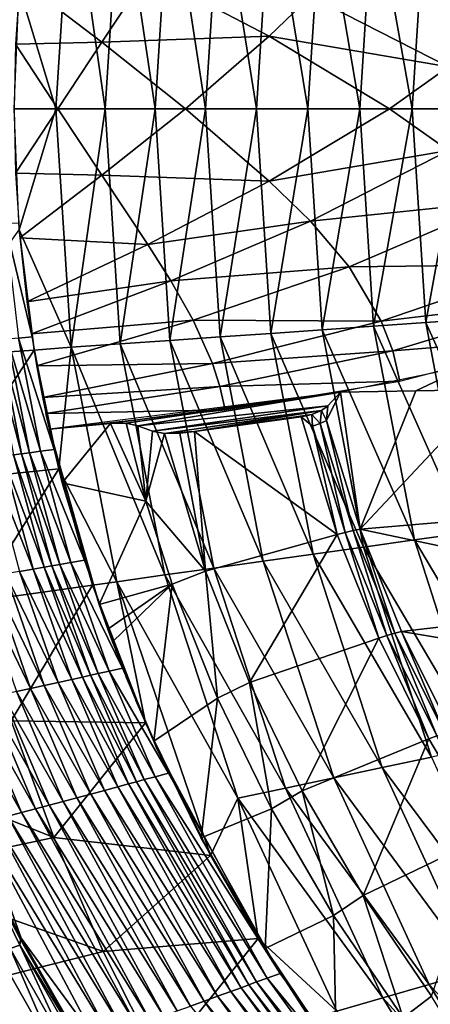
# Model space of a CAD drawing. Extents: x -250 to 250, y -190 to 190.
# Drawn here: x -194 to -168, y -56 to 6 of the extents above; entities that cross this region are included whole.
import ezdxf

# ---------------------------------------------------------------- set-up
doc = ezdxf.new("R2010")
doc.units = 0
doc.layers.get('0').update_dxf_attribs({"linetype": 'CONTINUOUS'})

msp = doc.modelspace()

# ---------------------------------------------------------------- linework, layer by layer
for points in [[(-190.51, 15.091, 67.557), (-191.478, 0.054, 67.443), (-193.775, 7.686, 69.025)], [(-190.51, 15.091, 67.557), (-188.376, 0.054, 65.635), (-191.478, 0.054, 67.443)], [(-190.51, 15.091, 67.557), (-187.423, 14.876, 65.749), (-188.376, 0.054, 65.635)], [(-187.423, 14.876, 65.749), (-185.235, 0.054, 63.894), (-188.376, 0.054, 65.635)], [(-187.423, 14.876, 65.749), (-184.299, 14.658, 64.008), (-185.235, 0.054, 63.894)], [(-184.299, 14.658, 64.008), (-182.058, 0.054, 62.218), (-185.235, 0.054, 63.894)], [(-184.299, 14.658, 64.008), (-181.139, 14.438, 62.332), (-182.058, 0.054, 62.218)], [(-181.139, 14.438, 62.332), (-178.85, 0.054, 60.606), (-182.058, 0.054, 62.218)], [(-181.139, 14.438, 62.332), (-177.947, 14.215, 60.719), (-178.85, 0.054, 60.606)], [(-177.947, 14.215, 60.719), (-175.61, 0.054, 59.056), (-178.85, 0.054, 60.606)], [(-177.947, 14.215, 60.719), (-174.725, 13.99, 59.167), (-175.61, 0.054, 59.056)], [(-174.725, 13.99, 59.167), (-172.343, 0.054, 57.566), (-175.61, 0.054, 59.056)], [(-174.725, 13.99, 59.167), (-171.475, 13.762, 57.676), (-172.343, 0.054, 57.566)], [(-171.475, 13.762, 57.676), (-169.05, 0.054, 56.134), (-172.343, 0.054, 57.566)], [(-171.475, 13.762, 57.676), (-168.2, 13.532, 56.242), (-169.05, 0.054, 56.134)], [(-165.733, 0.054, 54.759), (-169.05, 0.054, 56.134), (-168.2, 13.532, 56.242)], [(-165.733, 0.054, 54.759), (-168.2, 13.532, 56.242), (-164.9, 13.3, 54.865)], [(-194.007, 4.125, 3.265), (-188.572, 4.237, 3.238), (-193.745, 8.187, 3.247)], [(-193.745, 8.187, 3.247), (-188.572, 4.237, 3.238), (-185.691, 8.608, 3.227)], [(-188.572, 4.237, 3.238), (-178.058, 4.628, 3.226), (-185.691, 8.608, 3.227)], [(-185.691, 8.608, 3.227), (-178.058, 4.628, 3.226), (-175.448, 7.139, 3.225)], [(-193.775, 7.686, 69.025), (-191.478, 0.054, 67.443), (-194.089, 0.054, 69.038)], [(-178.058, 4.628, 3.226), (-166.765, 2.682, 3.231), (-175.448, 7.139, 3.225)], [(-175.448, 7.139, 3.225), (-166.765, 2.682, 3.231), (-163.336, 5.878, 3.235)], [(-188.572, 4.237, 3.238), (-183.326, 0.054, 3.231), (-178.058, 4.628, 3.226)], [(-183.326, 0.054, 3.231), (-170.484, 0.054, 3.228), (-178.058, 4.628, 3.226)], [(-178.058, 4.628, 3.226), (-170.484, 0.054, 3.228), (-166.765, 2.682, 3.231)], [(-194.089, 0.054, 3.284), (-191.353, 0.054, 3.251), (-194.007, 4.125, 3.265)], [(-194.007, 4.125, 3.265), (-191.353, 0.054, 3.251), (-188.572, 4.237, 3.238)], [(-191.353, 0.054, 3.251), (-183.326, 0.054, 3.231), (-188.572, 4.237, 3.238)], [(-170.484, 0.054, 3.228), (-162.515, 0.054, 3.236), (-166.765, 2.682, 3.231)], [(-193.775, -7.577, 69.025), (-194.089, 0.054, 69.038), (-191.478, 0.054, 67.443)], [(-194.089, 0.054, 3.284), (-194.007, -4.016, 3.265), (-191.353, 0.054, 3.251)], [(-194.007, -4.016, 3.265), (-188.572, -4.128, 3.238), (-191.353, 0.054, 3.251)], [(-190.51, -14.982, 67.557), (-193.775, -7.577, 69.025), (-191.478, 0.054, 67.443)], [(-190.51, -14.982, 67.557), (-191.478, 0.054, 67.443), (-188.376, 0.054, 65.635)], [(-191.353, 0.054, 3.251), (-188.572, -4.128, 3.238), (-183.326, 0.054, 3.231)], [(-190.51, -14.982, 67.557), (-188.376, 0.054, 65.635), (-187.423, -14.767, 65.749)], [(-188.572, -4.128, 3.238), (-178.058, -4.519, 3.226), (-183.326, 0.054, 3.231)], [(-187.423, -14.767, 65.749), (-188.376, 0.054, 65.635), (-185.235, 0.054, 63.894)], [(-187.423, -14.767, 65.749), (-185.235, 0.054, 63.894), (-184.299, -14.549, 64.008)], [(-184.299, -14.549, 64.008), (-185.235, 0.054, 63.894), (-182.058, 0.054, 62.218)], [(-184.299, -14.549, 64.008), (-182.058, 0.054, 62.218), (-181.139, -14.329, 62.332)], [(-183.326, 0.054, 3.231), (-178.058, -4.519, 3.226), (-170.484, 0.054, 3.228)], [(-181.139, -14.329, 62.332), (-182.058, 0.054, 62.218), (-178.85, 0.054, 60.606)], [(-181.139, -14.329, 62.332), (-178.85, 0.054, 60.606), (-177.947, -14.106, 60.719)], [(-177.947, -14.106, 60.719), (-178.85, 0.054, 60.606), (-175.61, 0.054, 59.056)], [(-178.058, -4.519, 3.226), (-166.765, -2.573, 3.231), (-170.484, 0.054, 3.228)], [(-177.947, -14.106, 60.719), (-175.61, 0.054, 59.056), (-174.725, -13.881, 59.167)], [(-174.725, -13.881, 59.167), (-175.61, 0.054, 59.056), (-172.343, 0.054, 57.566)], [(-174.725, -13.881, 59.167), (-172.343, 0.054, 57.566), (-171.475, -13.653, 57.676)], [(-171.475, -13.653, 57.676), (-172.343, 0.054, 57.566), (-169.05, 0.054, 56.134)], [(-171.475, -13.653, 57.676), (-169.05, 0.054, 56.134), (-168.2, -13.423, 56.242)], [(-170.484, 0.054, 3.228), (-166.765, -2.573, 3.231), (-162.515, 0.054, 3.236)], [(-165.733, 0.054, 54.759), (-168.2, -13.423, 56.242), (-169.05, 0.054, 56.134)], [(-165.733, 0.054, 54.759), (-164.9, -13.191, 54.865), (-168.2, -13.423, 56.242)], [(-178.058, -4.519, 3.226), (-175.448, -7.03, 3.225), (-166.765, -2.573, 3.231)], [(-175.448, -7.03, 3.225), (-163.336, -5.769, 3.235), (-166.765, -2.573, 3.231)], [(-194.007, -4.016, 3.265), (-193.745, -8.078, 3.247), (-188.572, -4.128, 3.238)], [(-193.745, -8.078, 3.247), (-185.691, -8.499, 3.227), (-188.572, -4.128, 3.238)], [(-188.572, -4.128, 3.238), (-185.691, -8.499, 3.227), (-178.058, -4.519, 3.226)], [(-185.691, -8.499, 3.227), (-175.448, -7.03, 3.225), (-178.058, -4.519, 3.226)], [(-175.448, -7.03, 3.225), (-173.016, -9.918, 3.224), (-163.336, -5.769, 3.235)], [(-173.016, -9.918, 3.224), (-160.549, -9.774, 3.239), (-163.336, -5.769, 3.235)], [(-192.963, -14.332, 3.284), (-193.805, -7.158, 3.284), (-194.67, -7.196, 3.087)], [(-192.963, -14.332, 3.284), (-194.67, -7.196, 3.087), (-193.826, -14.406, 3.087)], [(-185.691, -8.499, 3.227), (-184.229, -10.792, 3.222), (-175.448, -7.03, 3.225)], [(-184.229, -10.792, 3.222), (-173.016, -9.918, 3.224), (-175.448, -7.03, 3.225)], [(-193.775, -7.577, 69.025), (-192.838, -15.157, 68.984), (-199.506, -15.609, 73.403)], [(-192.838, -15.157, 68.984), (-193.775, -7.577, 69.025), (-190.51, -14.982, 67.557)], [(-193.745, -8.078, 3.247), (-193.303, -12.125, 3.23), (-185.691, -8.499, 3.227)], [(-193.303, -12.125, 3.23), (-184.229, -10.792, 3.222), (-185.691, -8.499, 3.227)], [(-184.229, -10.792, 3.222), (-182.834, -13.27, 3.218), (-173.016, -9.918, 3.224)], [(-182.834, -13.27, 3.218), (-170.998, -13.344, 3.224), (-173.016, -9.918, 3.224)], [(-173.016, -9.918, 3.224), (-170.998, -13.344, 3.224), (-160.549, -9.774, 3.239)], [(-170.998, -13.344, 3.224), (-159.597, -11.997, 3.24), (-160.549, -9.774, 3.239)], [(-193.303, -12.125, 3.23), (-193.016, -14.141, 3.222), (-184.229, -10.792, 3.222)], [(-193.016, -14.141, 3.222), (-182.834, -13.27, 3.218), (-184.229, -10.792, 3.222)], [(-170.998, -13.344, 3.224), (-170.278, -15.202, 3.224), (-159.597, -11.997, 3.24)], [(-170.278, -15.202, 3.224), (-159.064, -14.296, 3.239), (-159.597, -11.997, 3.24)], [(-193.016, -14.141, 3.222), (-192.685, -16.15, 3.214), (-182.834, -13.27, 3.218)], [(-192.685, -16.15, 3.214), (-181.624, -16.013, 3.214), (-182.834, -13.27, 3.218)], [(-182.834, -13.27, 3.218), (-181.624, -16.013, 3.214), (-170.998, -13.344, 3.224)], [(-181.624, -16.013, 3.214), (-170.278, -15.202, 3.224), (-170.998, -13.344, 3.224)], [(-171.475, -13.653, 57.676), (-168.2, -13.423, 56.242), (-165.685, -26.67, 56.55)], [(-168.2, -13.423, 56.242), (-164.9, -13.191, 54.865), (-162.437, -26.209, 55.168)], [(-168.2, -13.423, 56.242), (-162.437, -26.209, 55.168), (-165.685, -26.67, 56.55)], [(-181.139, -14.329, 62.332), (-177.947, -14.106, 60.719), (-175.282, -28.023, 61.04)], [(-177.947, -14.106, 60.719), (-174.725, -13.881, 59.167), (-172.11, -27.577, 59.485)], [(-177.947, -14.106, 60.719), (-172.11, -27.577, 59.485), (-175.282, -28.023, 61.04)], [(-174.725, -13.881, 59.167), (-171.475, -13.653, 57.676), (-168.91, -27.126, 57.989)], [(-174.725, -13.881, 59.167), (-168.91, -27.126, 57.989), (-172.11, -27.577, 59.485)], [(-171.475, -13.653, 57.676), (-165.685, -26.67, 56.55), (-168.91, -27.126, 57.989)], [(-193.634, -21.694, 1.794), (-195.022, -14.512, 1.794), (-195.522, -14.556, 1.053)], [(-193.634, -21.694, 1.794), (-195.522, -14.556, 1.053), (-194.134, -21.761, 1.053)], [(-193.134, -21.627, 2.534), (-194.52, -14.467, 2.534), (-195.022, -14.512, 1.794)], [(-193.134, -21.627, 2.534), (-195.022, -14.512, 1.794), (-193.634, -21.694, 1.794)], [(-192.442, -21.536, 3.087), (-193.826, -14.406, 3.087), (-194.52, -14.467, 2.534)], [(-192.442, -21.536, 3.087), (-194.52, -14.467, 2.534), (-193.134, -21.627, 2.534)], [(-191.581, -21.423, 3.284), (-192.963, -14.332, 3.284), (-193.826, -14.406, 3.087)], [(-191.581, -21.423, 3.284), (-193.826, -14.406, 3.087), (-192.442, -21.536, 3.087)], [(-190.51, -14.982, 67.557), (-187.423, -14.767, 65.749), (-184.61, -29.332, 66.074)], [(-187.423, -14.767, 65.749), (-184.299, -14.549, 64.008), (-181.534, -28.901, 64.333)], [(-187.423, -14.767, 65.749), (-181.534, -28.901, 64.333), (-184.61, -29.332, 66.074)], [(-184.299, -14.549, 64.008), (-181.139, -14.329, 62.332), (-178.424, -28.465, 62.655)], [(-184.299, -14.549, 64.008), (-178.424, -28.465, 62.655), (-181.534, -28.901, 64.333)], [(-181.139, -14.329, 62.332), (-175.282, -28.023, 61.04), (-178.424, -28.465, 62.655)], [(-170.278, -15.202, 3.224), (-169.834, -17.11, 3.222), (-159.064, -14.296, 3.239)], [(-199.506, -15.609, 73.403), (-192.838, -15.157, 68.984), (-198.248, -23.356, 73.537)], [(-192.838, -15.157, 68.984), (-191.294, -22.636, 68.914), (-198.248, -23.356, 73.537)], [(-190.51, -14.982, 67.557), (-191.294, -22.636, 68.914), (-192.838, -15.157, 68.984)], [(-187.648, -29.758, 67.881), (-191.294, -22.636, 68.914), (-190.51, -14.982, 67.557)], [(-190.51, -14.982, 67.557), (-184.61, -29.332, 66.074), (-187.648, -29.758, 67.881)], [(-181.624, -16.013, 3.214), (-181.156, -17.456, 3.212), (-170.278, -15.202, 3.224)], [(-181.156, -17.456, 3.212), (-169.834, -17.11, 3.222), (-170.278, -15.202, 3.224)], [(-192.685, -16.15, 3.214), (-192.31, -18.151, 3.206), (-181.624, -16.013, 3.214)], [(-192.31, -18.151, 3.206), (-181.156, -17.456, 3.212), (-181.624, -16.013, 3.214)], [(-168.821, -17.731, 12.476), (-165.452, -16.133, 3.228), (-173.552, -17.811, 3.217)], [(-165.452, -16.133, 3.228), (-168.821, -17.731, 12.476), (-164.087, -17.651, 21.733)], [(-181.156, -17.456, 3.212), (-180.82, -18.923, 3.209), (-169.834, -17.11, 3.222)], [(-192.31, -18.151, 3.206), (-192.107, -19.148, 3.203), (-181.156, -17.456, 3.212)], [(-180.82, -18.923, 3.209), (-181.156, -17.456, 3.212), (-192.107, -19.148, 3.203)], [(-191.878, -20.142, 3.199), (-188.037, -19.78, 3.177), (-173.552, -17.811, 3.217)], [(-173.552, -17.811, 3.217), (-188.037, -19.78, 3.177), (-187.061, -19.77, 2.928)], [(-187.061, -19.77, 2.928), (-186.306, -19.926, 2.28), (-173.552, -17.811, 3.217)], [(-186.306, -19.926, 2.28), (-174.363, -18.683, 1.216), (-173.552, -17.811, 3.217)], [(-173.552, -17.811, 3.217), (-174.444, -19.595, 0.764), (-172.327, -26.451, 0.711)], [(-174.363, -18.683, 1.216), (-174.444, -19.595, 0.764), (-173.552, -17.811, 3.217)], [(-168.821, -17.731, 12.476), (-173.552, -17.811, 3.217), (-172.327, -26.451, 0.711)], [(-164.087, -17.651, 21.733), (-168.821, -17.731, 12.476), (-172.327, -26.451, 0.711)], [(-154.441, -24.941, 35.394), (-164.087, -17.651, 21.733), (-172.327, -26.451, 0.711)], [(-180.82, -18.923, 3.209), (-192.107, -19.148, 3.203), (-191.878, -20.142, 3.199)], [(-192.107, -19.148, 3.203), (-191.885, -20.142, 3.199), (-191.878, -20.142, 3.199)], [(-192.107, -19.148, 3.203), (-191.893, -20.143, 3.199), (-191.885, -20.142, 3.199)], [(-185.396, -20.273, 1.061), (-174.363, -18.683, 1.216), (-186.306, -19.926, 2.28)], [(-185.396, -20.273, 1.061), (-174.755, -18.966, 0.625), (-174.363, -18.683, 1.216)], [(-184.639, -20.424, 0.413), (-174.755, -18.966, 0.625), (-185.396, -20.273, 1.061)], [(-174.755, -18.966, 0.625), (-184.639, -20.424, 0.413), (-182.757, -20.291, 0.158)], [(-174.755, -18.966, 0.625), (-182.757, -20.291, 0.158), (-175.366, -19.21, 0.234)], [(-175.366, -19.21, 0.234), (-182.757, -20.291, 0.158), (-176.035, -19.361, 0.117)], [(-175.328, -19.957, 0.182), (-175.366, -19.21, 0.234), (-176.035, -19.361, 0.117)], [(-174.755, -18.966, 0.625), (-175.366, -19.21, 0.234), (-174.84, -19.787, 0.405)], [(-175.366, -19.21, 0.234), (-175.328, -19.957, 0.182), (-174.84, -19.787, 0.405)], [(-174.444, -19.595, 0.764), (-174.755, -18.966, 0.625), (-174.84, -19.787, 0.405)], [(-174.363, -18.683, 1.216), (-174.755, -18.966, 0.625), (-174.444, -19.595, 0.764)], [(-188.037, -19.78, 3.177), (-191.878, -20.142, 3.199), (-191.878, -20.142, 3.199)], [(-191.878, -20.142, 3.199), (-191.069, -23.525, 3.187), (-188.037, -19.78, 3.177)], [(-188.037, -19.78, 3.177), (-191.069, -23.525, 3.187), (-185.814, -24.677, 2.912)], [(-187.061, -19.77, 2.928), (-188.037, -19.78, 3.177), (-185.814, -24.677, 2.912)], [(-186.306, -19.926, 2.28), (-187.061, -19.77, 2.928), (-185.814, -24.677, 2.912)], [(-173.778, -26.785, 0.064), (-176.035, -19.361, 0.117), (-182.757, -20.291, 0.158)], [(-173.778, -26.785, 0.064), (-175.328, -19.957, 0.182), (-176.035, -19.361, 0.117)], [(-173.259, -26.649, 0.133), (-174.84, -19.787, 0.405), (-175.328, -19.957, 0.182)], [(-174.444, -19.595, 0.764), (-174.84, -19.787, 0.405), (-172.754, -26.533, 0.355)], [(-173.259, -26.649, 0.133), (-172.754, -26.533, 0.355), (-174.84, -19.787, 0.405)], [(-174.444, -19.595, 0.764), (-172.754, -26.533, 0.355), (-172.327, -26.451, 0.711)], [(-191.885, -20.142, 3.199), (-191.893, -20.143, 3.199), (-191.081, -23.528, 3.187)], [(-191.885, -20.142, 3.199), (-191.885, -20.142, 3.199), (-191.893, -20.143, 3.199)], [(-191.878, -20.142, 3.199), (-191.885, -20.142, 3.199), (-191.069, -23.525, 3.187)], [(-191.885, -20.142, 3.199), (-188.754, -31.19, 3.161), (-191.069, -23.525, 3.187)], [(-191.081, -23.528, 3.187), (-188.754, -31.19, 3.161), (-191.885, -20.142, 3.199)], [(-191.878, -20.142, 3.199), (-191.885, -20.142, 3.199), (-191.878, -20.142, 3.199)], [(-191.885, -20.142, 3.199), (-191.878, -20.142, 3.199), (-191.885, -20.142, 3.199)], [(-185.814, -24.677, 2.912), (-185.396, -20.273, 1.061), (-186.306, -19.926, 2.28)], [(-185.396, -20.273, 1.061), (-185.814, -24.677, 2.912), (-184.639, -20.424, 0.413)], [(-184.639, -20.424, 0.413), (-185.814, -24.677, 2.912), (-182.066, -29.085, 0.365)], [(-184.639, -20.424, 0.413), (-183.663, -20.4, 0.164), (-182.757, -20.291, 0.158)], [(-182.066, -29.085, 0.365), (-183.663, -20.4, 0.164), (-184.639, -20.424, 0.413)], [(-182.066, -29.085, 0.365), (-182.757, -20.291, 0.158), (-183.663, -20.4, 0.164)], [(-182.757, -20.291, 0.158), (-182.066, -29.085, 0.365), (-173.778, -26.785, 0.064)], [(-173.778, -26.785, 0.064), (-173.259, -26.649, 0.133), (-175.328, -19.957, 0.182)], [(-191.721, -28.754, 1.794), (-193.634, -21.694, 1.794), (-194.134, -21.761, 1.053)], [(-191.222, -28.664, 2.534), (-193.134, -21.627, 2.534), (-193.634, -21.694, 1.794)], [(-191.222, -28.664, 2.534), (-193.634, -21.694, 1.794), (-191.721, -28.754, 1.794)], [(-190.533, -28.542, 3.087), (-192.442, -21.536, 3.087), (-193.134, -21.627, 2.534)], [(-190.533, -28.542, 3.087), (-193.134, -21.627, 2.534), (-191.222, -28.664, 2.534)], [(-189.677, -28.392, 3.284), (-191.581, -21.423, 3.284), (-192.442, -21.536, 3.087)], [(-189.677, -28.392, 3.284), (-192.442, -21.536, 3.087), (-190.533, -28.542, 3.087)], [(-192.9, -28.963, 0.492), (-194.819, -21.851, 0.492), (-195.677, -21.963, 0.284)], [(-192.9, -28.963, 0.492), (-195.677, -21.963, 0.284), (-193.754, -29.113, 0.284)], [(-192.219, -28.843, 1.053), (-194.134, -21.761, 1.053), (-194.819, -21.851, 0.492)], [(-192.219, -28.843, 1.053), (-194.819, -21.851, 0.492), (-192.9, -28.963, 0.492)], [(-191.721, -28.754, 1.794), (-194.134, -21.761, 1.053), (-192.219, -28.843, 1.053)], [(-191.294, -22.636, 68.914), (-196.504, -31.001, 73.719), (-198.248, -23.356, 73.537)], [(-191.294, -22.636, 68.914), (-189.168, -29.971, 68.82), (-196.504, -31.001, 73.719)], [(-189.168, -29.971, 68.82), (-191.294, -22.636, 68.914), (-187.648, -29.758, 67.881)], [(-188.754, -31.19, 3.161), (-191.081, -23.528, 3.187), (-188.758, -31.191, 3.161)], [(-191.069, -23.525, 3.187), (-188.754, -31.19, 3.161), (-185.814, -24.677, 2.912)], [(-184.15, -29.902, 2.889), (-185.814, -24.677, 2.912), (-188.754, -31.19, 3.161)], [(-185.814, -24.677, 2.912), (-184.15, -29.902, 2.889), (-182.066, -29.085, 0.365)], [(-151.771, -30.792, 35.215), (-154.441, -24.941, 35.394), (-172.327, -26.451, 0.711)], [(-173.259, -26.649, 0.133), (-173.778, -26.785, 0.064), (-171.154, -33.311, 0.023)], [(-172.754, -26.533, 0.355), (-173.259, -26.649, 0.133), (-170.643, -33.145, 0.092)], [(-173.259, -26.649, 0.133), (-171.154, -33.311, 0.023), (-170.643, -33.145, 0.092)], [(-172.327, -26.451, 0.711), (-172.754, -26.533, 0.355), (-170.145, -33.002, 0.312)], [(-172.754, -26.533, 0.355), (-170.643, -33.145, 0.092), (-170.145, -33.002, 0.312)], [(-172.327, -26.451, 0.711), (-170.145, -33.002, 0.312), (-169.721, -32.898, 0.668)], [(-151.771, -30.792, 35.215), (-172.327, -26.451, 0.711), (-169.721, -32.898, 0.668)], [(-168.91, -27.126, 57.989), (-165.685, -26.67, 56.55), (-161.578, -39.471, 57.033)], [(-173.778, -26.785, 0.064), (-182.066, -29.085, 0.365), (-179.289, -36.112, 0.336)], [(-173.778, -26.785, 0.064), (-179.289, -36.112, 0.336), (-171.154, -33.311, 0.023)], [(-172.11, -27.577, 59.485), (-168.91, -27.126, 57.989), (-164.72, -40.145, 58.48)], [(-168.91, -27.126, 57.989), (-161.578, -39.471, 57.033), (-164.72, -40.145, 58.48)], [(-175.282, -28.023, 61.04), (-172.11, -27.577, 59.485), (-167.838, -40.812, 59.982)], [(-172.11, -27.577, 59.485), (-164.72, -40.145, 58.48), (-167.838, -40.812, 59.982)], [(-188.121, -35.387, 3.087), (-190.533, -28.542, 3.087), (-191.222, -28.664, 2.534)], [(-187.271, -35.2, 3.284), (-189.677, -28.392, 3.284), (-190.533, -28.542, 3.087)], [(-187.271, -35.2, 3.284), (-190.533, -28.542, 3.087), (-188.121, -35.387, 3.087)], [(-181.534, -28.901, 64.333), (-178.424, -28.465, 62.655), (-173.991, -42.124, 63.162)], [(-178.424, -28.465, 62.655), (-175.282, -28.023, 61.04), (-170.929, -41.472, 61.542)], [(-178.424, -28.465, 62.655), (-170.929, -41.472, 61.542), (-173.991, -42.124, 63.162)], [(-175.282, -28.023, 61.04), (-167.838, -40.812, 59.982), (-170.929, -41.472, 61.542)], [(-191.322, -36.102, 0.284), (-193.754, -29.113, 0.284), (-194.639, -29.268, 0.284)], [(-190.474, -35.915, 0.492), (-192.9, -28.963, 0.492), (-193.754, -29.113, 0.284)], [(-190.474, -35.915, 0.492), (-193.754, -29.113, 0.284), (-191.322, -36.102, 0.284)], [(-189.797, -35.764, 1.053), (-192.219, -28.843, 1.053), (-192.9, -28.963, 0.492)], [(-189.797, -35.764, 1.053), (-192.9, -28.963, 0.492), (-190.474, -35.915, 0.492)], [(-189.302, -35.652, 1.794), (-191.721, -28.754, 1.794), (-192.219, -28.843, 1.053)], [(-189.302, -35.652, 1.794), (-192.219, -28.843, 1.053), (-189.797, -35.764, 1.053)], [(-188.805, -35.54, 2.534), (-191.222, -28.664, 2.534), (-191.721, -28.754, 1.794)], [(-188.805, -35.54, 2.534), (-191.721, -28.754, 1.794), (-189.302, -35.652, 1.794)], [(-188.121, -35.387, 3.087), (-191.222, -28.664, 2.534), (-188.805, -35.54, 2.534)], [(-184.61, -29.332, 66.074), (-181.534, -28.901, 64.333), (-177.021, -42.769, 64.841)], [(-182.066, -29.085, 0.365), (-184.15, -29.902, 2.889), (-181.306, -37.089, 2.861)], [(-182.066, -29.085, 0.365), (-181.306, -37.089, 2.861), (-179.289, -36.112, 0.336)], [(-181.534, -28.901, 64.333), (-173.991, -42.124, 63.162), (-177.021, -42.769, 64.841)], [(-193.079, -36.489, 0.284), (-195.524, -29.423, 0.284), (-196.408, -29.577, 0.284)], [(-193.079, -36.489, 0.284), (-196.408, -29.577, 0.284), (-193.958, -36.682, 0.284)], [(-192.201, -36.295, 0.284), (-194.639, -29.268, 0.284), (-195.524, -29.423, 0.284)], [(-192.201, -36.295, 0.284), (-195.524, -29.423, 0.284), (-193.079, -36.489, 0.284)], [(-191.322, -36.102, 0.284), (-194.639, -29.268, 0.284), (-192.201, -36.295, 0.284)], [(-189.168, -29.971, 68.82), (-187.648, -29.758, 67.881), (-185.836, -38.659, 68.68)], [(-187.648, -29.758, 67.881), (-184.61, -29.332, 66.074), (-180.018, -43.406, 66.584)], [(-187.648, -29.758, 67.881), (-180.018, -43.406, 66.584), (-181.753, -47.02, 68.521)], [(-187.648, -29.758, 67.881), (-181.753, -47.02, 68.521), (-185.836, -38.659, 68.68)], [(-184.61, -29.332, 66.074), (-177.021, -42.769, 64.841), (-180.018, -43.406, 66.584)], [(-189.168, -29.971, 68.82), (-194.284, -38.515, 73.946), (-196.504, -31.001, 73.719)], [(-189.168, -29.971, 68.82), (-185.836, -38.659, 68.68), (-194.284, -38.515, 73.946)], [(-184.15, -29.902, 2.889), (-188.754, -31.19, 3.161), (-188.202, -32.743, 3.156)], [(-188.202, -32.743, 3.156), (-187.907, -33.543, 3.154), (-184.15, -29.902, 2.889)], [(-185.317, -39.803, 3.136), (-184.15, -29.902, 2.889), (-187.907, -33.543, 3.154)], [(-185.317, -39.803, 3.136), (-181.306, -37.089, 2.861), (-184.15, -29.902, 2.889)], [(-148.624, -36.409, 35.043), (-151.771, -30.792, 35.215), (-169.721, -32.898, 0.668)], [(-188.758, -31.191, 3.161), (-188.202, -32.743, 3.156), (-188.754, -31.19, 3.161)], [(-188.202, -32.743, 3.156), (-188.758, -31.191, 3.161), (-187.907, -33.543, 3.154)], [(-171.154, -33.311, 0.023), (-179.289, -36.112, 0.336), (-175.966, -42.936, 0.312)], [(-171.154, -33.311, 0.023), (-175.966, -42.936, 0.312), (-168.007, -39.657, -0.011)], [(-170.643, -33.145, 0.092), (-171.154, -33.311, 0.023), (-168.007, -39.657, -0.011)], [(-170.145, -33.002, 0.312), (-170.643, -33.145, 0.092), (-167.505, -39.462, 0.056)], [(-170.643, -33.145, 0.092), (-168.007, -39.657, -0.011), (-167.505, -39.462, 0.056)], [(-169.721, -32.898, 0.668), (-170.145, -33.002, 0.312), (-167.015, -39.291, 0.276)], [(-170.145, -33.002, 0.312), (-167.505, -39.462, 0.056), (-167.015, -39.291, 0.276)], [(-169.721, -32.898, 0.668), (-167.015, -39.291, 0.276), (-166.595, -39.167, 0.631)], [(-148.624, -36.409, 35.043), (-169.721, -32.898, 0.668), (-166.595, -39.167, 0.631)], [(-185.317, -39.803, 3.136), (-187.907, -33.543, 3.154), (-187.772, -33.902, 3.153)], [(-185.317, -39.803, 3.136), (-187.772, -33.902, 3.153), (-187.699, -34.094, 3.152)], [(-187.699, -34.094, 3.152), (-187.662, -34.19, 3.152), (-185.317, -39.803, 3.136)], [(-187.625, -34.287, 3.151), (-185.317, -39.803, 3.136), (-187.662, -34.19, 3.152)], [(-185.317, -39.803, 3.136), (-187.625, -34.287, 3.151), (-187.043, -35.772, 3.147)], [(-184.393, -41.823, 3.284), (-187.271, -35.2, 3.284), (-188.121, -35.387, 3.087)], [(-187.572, -42.682, 0.492), (-190.474, -35.915, 0.492), (-191.322, -36.102, 0.284)], [(-186.9, -42.501, 1.053), (-189.797, -35.764, 1.053), (-190.474, -35.915, 0.492)], [(-186.9, -42.501, 1.053), (-190.474, -35.915, 0.492), (-187.572, -42.682, 0.492)], [(-186.408, -42.366, 1.794), (-189.302, -35.652, 1.794), (-189.797, -35.764, 1.053)], [(-186.408, -42.366, 1.794), (-189.797, -35.764, 1.053), (-186.9, -42.501, 1.053)], [(-185.915, -42.231, 2.534), (-188.805, -35.54, 2.534), (-189.302, -35.652, 1.794)], [(-185.915, -42.231, 2.534), (-189.302, -35.652, 1.794), (-186.408, -42.366, 1.794)], [(-185.235, -42.048, 3.087), (-188.121, -35.387, 3.087), (-188.805, -35.54, 2.534)], [(-185.235, -42.048, 3.087), (-188.805, -35.54, 2.534), (-185.915, -42.231, 2.534)], [(-184.393, -41.823, 3.284), (-188.121, -35.387, 3.087), (-185.235, -42.048, 3.087)], [(-185.317, -39.803, 3.136), (-187.043, -35.772, 3.147), (-186.438, -37.249, 3.143)], [(-190.154, -43.37, 0.284), (-193.079, -36.489, 0.284), (-193.958, -36.682, 0.284)], [(-189.283, -43.138, 0.284), (-192.201, -36.295, 0.284), (-193.079, -36.489, 0.284)], [(-189.283, -43.138, 0.284), (-193.079, -36.489, 0.284), (-190.154, -43.37, 0.284)], [(-188.412, -42.906, 0.284), (-191.322, -36.102, 0.284), (-192.201, -36.295, 0.284)], [(-188.412, -42.906, 0.284), (-192.201, -36.295, 0.284), (-189.283, -43.138, 0.284)], [(-187.572, -42.682, 0.492), (-191.322, -36.102, 0.284), (-188.412, -42.906, 0.284)], [(-179.289, -36.112, 0.336), (-181.306, -37.089, 2.861), (-177.907, -44.06, 2.837)], [(-179.289, -36.112, 0.336), (-177.907, -44.06, 2.837), (-175.966, -42.936, 0.312)], [(-192.766, -44.067, 0.284), (-195.715, -37.069, 0.284), (-196.594, -37.263, 0.284)], [(-191.895, -43.835, 0.284), (-194.837, -36.876, 0.284), (-195.715, -37.069, 0.284)], [(-191.895, -43.835, 0.284), (-195.715, -37.069, 0.284), (-192.766, -44.067, 0.284)], [(-191.024, -43.602, 0.284), (-193.958, -36.682, 0.284), (-194.837, -36.876, 0.284)], [(-191.024, -43.602, 0.284), (-194.837, -36.876, 0.284), (-191.895, -43.835, 0.284)], [(-190.154, -43.37, 0.284), (-193.958, -36.682, 0.284), (-191.024, -43.602, 0.284)], [(-182.33, -45.896, 3.121), (-181.306, -37.089, 2.861), (-185.317, -39.803, 3.136)], [(-182.33, -45.896, 3.121), (-177.907, -44.06, 2.837), (-181.306, -37.089, 2.861)], [(-193.637, -44.299, 0.284), (-196.594, -37.263, 0.284), (-197.472, -37.456, 0.284)], [(-193.637, -44.299, 0.284), (-197.472, -37.456, 0.284), (-194.507, -44.531, 0.284)], [(-192.766, -44.067, 0.284), (-196.594, -37.263, 0.284), (-193.637, -44.299, 0.284)], [(-185.317, -39.803, 3.136), (-186.438, -37.249, 3.143), (-185.161, -40.174, 3.135)], [(-205.187, -40.436, 82.771), (-194.284, -38.515, 73.946), (-191.608, -45.873, 74.215)], [(-194.284, -38.515, 73.946), (-185.836, -38.659, 68.68), (-191.608, -45.873, 74.215)], [(-185.836, -38.659, 68.68), (-181.753, -47.02, 68.521), (-191.608, -45.873, 74.215)], [(-168.007, -39.657, -0.011), (-175.966, -42.936, 0.312), (-172.136, -49.53, 0.292)], [(-168.007, -39.657, -0.011), (-172.136, -49.53, 0.292), (-164.373, -45.796, -0.039)], [(-167.505, -39.462, 0.056), (-168.007, -39.657, -0.011), (-164.373, -45.796, -0.039)], [(-182.33, -45.896, 3.121), (-185.317, -39.803, 3.136), (-185.161, -40.174, 3.135)], [(-185.161, -40.174, 3.135), (-182.35, -45.904, 3.121), (-178.325, -52.883, 3.106)], [(-178.325, -52.883, 3.106), (-182.33, -45.896, 3.121), (-185.161, -40.174, 3.135)], [(-205.187, -40.436, 82.771), (-191.608, -45.873, 74.215), (-202.356, -48.16, 83.015)], [(-170.929, -41.472, 61.542), (-167.838, -40.812, 59.982), (-162.043, -53.421, 60.634)], [(-173.991, -42.124, 63.162), (-170.929, -41.472, 61.542), (-165.025, -54.283, 62.201)], [(-170.929, -41.472, 61.542), (-162.043, -53.421, 60.634), (-165.025, -54.283, 62.201)], [(-178.185, -54.739, 3.087), (-185.235, -42.048, 3.087), (-185.915, -42.231, 2.534)], [(-177.363, -54.44, 3.284), (-184.393, -41.823, 3.284), (-185.235, -42.048, 3.087)], [(-177.363, -54.44, 3.284), (-185.235, -42.048, 3.087), (-178.185, -54.739, 3.087)], [(-177.021, -42.769, 64.841), (-173.991, -42.124, 63.162), (-167.978, -55.136, 63.825)], [(-173.991, -42.124, 63.162), (-165.025, -54.283, 62.201), (-167.978, -55.136, 63.825)], [(-180.473, -55.582, 0.492), (-187.572, -42.682, 0.492), (-188.412, -42.906, 0.284)], [(-179.816, -55.342, 1.053), (-186.9, -42.501, 1.053), (-187.572, -42.682, 0.492)], [(-179.816, -55.342, 1.053), (-187.572, -42.682, 0.492), (-180.473, -55.582, 0.492)], [(-179.333, -55.162, 1.794), (-186.408, -42.366, 1.794), (-186.9, -42.501, 1.053)], [(-179.333, -55.162, 1.794), (-186.9, -42.501, 1.053), (-179.816, -55.342, 1.053)], [(-178.849, -54.982, 2.534), (-185.915, -42.231, 2.534), (-186.408, -42.366, 1.794)], [(-178.849, -54.982, 2.534), (-186.408, -42.366, 1.794), (-179.333, -55.162, 1.794)], [(-178.185, -54.739, 3.087), (-185.915, -42.231, 2.534), (-178.849, -54.982, 2.534)], [(-180.018, -43.406, 66.584), (-177.021, -42.769, 64.841), (-170.902, -55.979, 65.508)], [(-177.021, -42.769, 64.841), (-167.978, -55.136, 63.825), (-170.902, -55.979, 65.508)], [(-182.992, -56.498, 0.284), (-190.154, -43.37, 0.284), (-191.024, -43.602, 0.284)], [(-182.142, -56.189, 0.284), (-189.283, -43.138, 0.284), (-190.154, -43.37, 0.284)], [(-182.142, -56.189, 0.284), (-190.154, -43.37, 0.284), (-182.992, -56.498, 0.284)], [(-181.293, -55.881, 0.284), (-188.412, -42.906, 0.284), (-189.283, -43.138, 0.284)], [(-181.293, -55.881, 0.284), (-189.283, -43.138, 0.284), (-182.142, -56.189, 0.284)], [(-180.473, -55.582, 0.492), (-188.412, -42.906, 0.284), (-181.293, -55.881, 0.284)], [(-180.018, -43.406, 66.584), (-178.744, -52.239, 68.411), (-181.753, -47.02, 68.521)], [(-180.018, -43.406, 66.584), (-170.902, -55.979, 65.508), (-173.793, -56.812, 67.251)], [(-180.018, -43.406, 66.584), (-173.793, -56.812, 67.251), (-178.744, -52.239, 68.411)], [(-175.966, -42.936, 0.312), (-177.907, -44.06, 2.837), (-173.999, -50.786, 2.818)], [(-175.966, -42.936, 0.312), (-173.999, -50.786, 2.818), (-172.136, -49.53, 0.292)], [(-184.692, -57.116, 0.284), (-191.895, -43.835, 0.284), (-192.766, -44.067, 0.284)], [(-183.842, -56.807, 0.284), (-191.024, -43.602, 0.284), (-191.895, -43.835, 0.284)], [(-183.842, -56.807, 0.284), (-191.895, -43.835, 0.284), (-184.692, -57.116, 0.284)], [(-182.992, -56.498, 0.284), (-191.024, -43.602, 0.284), (-183.842, -56.807, 0.284)], [(-187.241, -58.042, 0.284), (-194.507, -44.531, 0.284), (-195.378, -44.763, 0.284)], [(-186.391, -57.733, 0.284), (-193.637, -44.299, 0.284), (-194.507, -44.531, 0.284)], [(-186.391, -57.733, 0.284), (-194.507, -44.531, 0.284), (-187.241, -58.042, 0.284)], [(-185.542, -57.425, 0.284), (-192.766, -44.067, 0.284), (-193.637, -44.299, 0.284)], [(-185.542, -57.425, 0.284), (-193.637, -44.299, 0.284), (-186.391, -57.733, 0.284)], [(-184.692, -57.116, 0.284), (-192.766, -44.067, 0.284), (-185.542, -57.425, 0.284)], [(-177.907, -44.06, 2.837), (-182.33, -45.896, 3.121), (-178.31, -52.876, 3.106)], [(-177.907, -44.06, 2.837), (-178.31, -52.876, 3.106), (-173.999, -50.786, 2.818)], [(-193.698, -52.31, 5.953), (-197.12, -45.228, 0.284), (-197.143, -45.312, 5.953)], [(-196.249, -44.996, 0.284), (-197.12, -45.228, 0.284), (-193.669, -52.212, 0.284)], [(-193.698, -52.31, 5.953), (-193.669, -52.212, 0.284), (-197.12, -45.228, 0.284)], [(-188.091, -58.351, 0.284), (-195.378, -44.763, 0.284), (-196.249, -44.996, 0.284)], [(-188.091, -58.351, 0.284), (-196.249, -44.996, 0.284), (-188.941, -58.66, 0.284)], [(-188.941, -58.66, 0.284), (-196.249, -44.996, 0.284), (-193.669, -52.212, 0.284)], [(-187.241, -58.042, 0.284), (-195.378, -44.763, 0.284), (-188.091, -58.351, 0.284)], [(-202.356, -48.16, 83.015), (-191.608, -45.873, 74.215), (-188.497, -53.054, 74.522)], [(-197.184, -45.611, 24.093), (-193.698, -52.31, 5.953), (-197.143, -45.312, 5.953)], [(-197.184, -45.611, 24.093), (-194.342, -52.873, 26.619), (-193.746, -52.652, 24.093)], [(-197.184, -45.611, 24.093), (-193.746, -52.652, 24.093), (-193.698, -52.31, 5.953)], [(-181.753, -47.02, 68.521), (-188.497, -53.054, 74.522), (-191.608, -45.873, 74.215)], [(-178.325, -52.883, 3.106), (-182.35, -45.904, 3.121), (-178.337, -52.898, 3.106)], [(-178.325, -52.883, 3.106), (-178.31, -52.876, 3.106), (-182.33, -45.896, 3.121)], [(-164.373, -45.796, -0.039), (-172.136, -49.53, 0.292), (-167.843, -55.874, 0.277)], [(-181.753, -47.02, 68.521), (-178.744, -52.239, 68.411), (-188.497, -53.054, 74.522)], [(-202.356, -48.16, 83.015), (-188.497, -53.054, 74.522), (-199.066, -55.699, 83.294)], [(-172.136, -49.53, 0.292), (-173.999, -50.786, 2.818), (-169.623, -57.25, 2.803)], [(-172.136, -49.53, 0.292), (-169.623, -57.25, 2.803), (-167.843, -55.874, 0.277)], [(-173.814, -59.578, 3.095), (-173.999, -50.786, 2.818), (-178.31, -52.876, 3.106)], [(-173.814, -59.578, 3.095), (-169.623, -57.25, 2.803), (-173.999, -50.786, 2.818)], [(-193.746, -52.652, 24.093), (-194.342, -52.873, 26.619), (-190.463, -59.715, 26.619)], [(-189.822, -59.08, 5.953), (-193.698, -52.31, 5.953), (-193.746, -52.652, 24.093)], [(-193.746, -52.652, 24.093), (-190.463, -59.715, 26.619), (-189.876, -59.463, 24.093)], [(-189.822, -59.08, 5.953), (-193.746, -52.652, 24.093), (-189.876, -59.463, 24.093)], [(-189.822, -59.08, 5.953), (-193.669, -52.212, 0.284), (-193.698, -52.31, 5.953)], [(-188.941, -58.66, 0.284), (-193.669, -52.212, 0.284), (-189.79, -58.968, 0.284)], [(-189.79, -58.968, 0.284), (-193.669, -52.212, 0.284), (-189.822, -59.08, 5.953)], [(-178.744, -52.239, 68.411), (-184.973, -60.038, 74.865), (-188.497, -53.054, 74.522)], [(-175.469, -57.295, 68.301), (-184.973, -60.038, 74.865), (-178.744, -52.239, 68.411)], [(-178.744, -52.239, 68.411), (-173.793, -56.812, 67.251), (-175.469, -57.295, 68.301)], [(-199.066, -55.699, 83.294), (-188.497, -53.054, 74.522), (-184.973, -60.038, 74.865)], [(-194.342, -52.873, 26.619), (-195.147, -53.138, 27.611), (-191.256, -60.015, 27.611)], [(-195.147, -53.138, 27.611), (-194.612, -61.258, 29.282), (-191.256, -60.015, 27.611)], [(-194.342, -52.873, 26.619), (-191.256, -60.015, 27.611), (-190.463, -59.715, 26.619)], [(-178.325, -52.883, 3.106), (-178.337, -52.898, 3.106), (-173.842, -59.594, 3.095)], [(-178.337, -52.898, 3.106), (-173.854, -59.6, 3.095), (-173.842, -59.594, 3.095)], [(-178.31, -52.876, 3.106), (-178.325, -52.883, 3.106), (-173.828, -59.586, 3.095)], [(-178.325, -52.883, 3.106), (-173.842, -59.594, 3.095), (-173.828, -59.586, 3.095)], [(-178.31, -52.876, 3.106), (-173.828, -59.586, 3.095), (-173.814, -59.578, 3.095)], [(-168.857, -66.107, 3.284), (-177.363, -54.44, 3.284), (-178.185, -54.739, 3.087)], [(-167.978, -55.136, 63.825), (-165.025, -54.283, 62.201), (-157.726, -66.316, 62.99)], [(-170.764, -67.005, 1.794), (-179.333, -55.162, 1.794), (-179.816, -55.342, 1.053)], [(-170.295, -66.781, 2.534), (-178.849, -54.982, 2.534), (-179.333, -55.162, 1.794)], [(-170.295, -66.781, 2.534), (-179.333, -55.162, 1.794), (-170.764, -67.005, 1.794)], [(-169.652, -66.479, 3.087), (-178.185, -54.739, 3.087), (-178.849, -54.982, 2.534)], [(-169.652, -66.479, 3.087), (-178.849, -54.982, 2.534), (-170.295, -66.781, 2.534)], [(-168.857, -66.107, 3.284), (-178.185, -54.739, 3.087), (-169.652, -66.479, 3.087)], [(-170.902, -55.979, 65.508), (-167.978, -55.136, 63.825), (-160.547, -67.357, 64.62)], [(-167.978, -55.136, 63.825), (-157.726, -66.316, 62.99), (-160.547, -67.357, 64.62)], [(-199.066, -55.699, 83.294), (-184.973, -60.038, 74.865), (-195.339, -63.03, 83.605)], [(-171.869, -67.528, 0.492), (-180.473, -55.582, 0.492), (-181.293, -55.881, 0.284)], [(-171.233, -67.229, 1.053), (-179.816, -55.342, 1.053), (-180.473, -55.582, 0.492)], [(-171.233, -67.229, 1.053), (-180.473, -55.582, 0.492), (-171.869, -67.528, 0.492)], [(-170.764, -67.005, 1.794), (-179.816, -55.342, 1.053), (-171.233, -67.229, 1.053)], [(-173.483, -68.282, 0.284), (-182.142, -56.189, 0.284), (-182.992, -56.498, 0.284)], [(-172.662, -67.899, 0.284), (-181.293, -55.881, 0.284), (-182.142, -56.189, 0.284)], [(-172.662, -67.899, 0.284), (-182.142, -56.189, 0.284), (-173.483, -68.282, 0.284)], [(-171.869, -67.528, 0.492), (-181.293, -55.881, 0.284), (-172.662, -67.899, 0.284)], [(-163.339, -68.386, 66.307), (-173.793, -56.812, 67.251), (-170.902, -55.979, 65.508)], [(-170.902, -55.979, 65.508), (-160.547, -67.357, 64.62), (-163.339, -68.386, 66.307)], [(-167.843, -55.874, 0.277), (-169.623, -57.25, 2.803), (-159.638, -69.332, 2.787)]]:
    msp.add_3dface(points)

doc.saveas('drawing.dxf')
